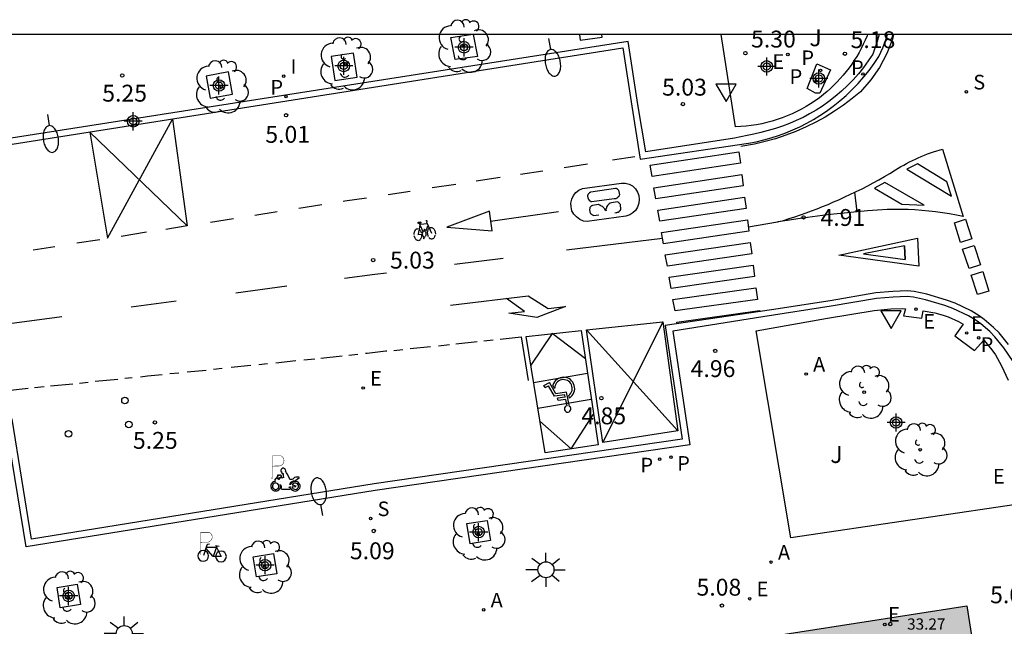
# Model space of a CAD drawing. Units: metres. Extents: x 582394 to 582751, y 4795040 to 4795291.
# Drawn here: x 582620 to 582664, y 4795264 to 4795291 of the extents above; entities that cross this region are included whole.
import ezdxf

# ---------------------------------------------------------------- set-up
doc = ezdxf.new("R2010")
doc.units = ezdxf.units.M
doc.header["$MEASUREMENT"] = 0
for name, color, linetype in [('010106', 9, 'Continuous'), ('020204', 9, 'Continuous'), ('020308', 9, 'Continuous'), ('060108', 9, 'Continuous'), ('060113', 4, 'Continuous'), ('060121', 9, 'Continuous'), ('080201', 9, 'Continuous'), ('080303', 9, 'Continuous'), ('090212', 9, 'Continuous'), ('090223', 9, 'Continuous'), ('100101', 9, 'Continuous'), ('100116', 71, 'Continuous'), ('100202', 3, 'Continuous'), ('100302', 7, 'Continuous'), ('200205', 4, 'Continuous'), ('200305', 4, 'Continuous'), ('210203', 4, 'Continuous'), ('210204', 9, 'Continuous'), ('210205', 4, 'Continuous'), ('210303', 4, 'Continuous'), ('210304', 9, 'Continuous'), ('210305', 4, 'Continuous'), ('220205', 1, 'Continuous'), ('220207', 9, 'Continuous'), ('220305', 1, 'Continuous'), ('220307', 9, 'Continuous'), ('250202', 9, 'Continuous'), ('250206', 9, 'Continuous'), ('260101', 9, 'Continuous'), ('260202', 9, 'Continuous'), ('260205', 9, 'Continuous'), ('260206', 9, 'Continuous'), ('260208', 9, 'Continuous'), ('270204', 9, 'Continuous'), ('270304', 9, 'Continuous'), ('990501', 21, 'Continuous'), ('Centroides', 1, 'Continuous')]:
    doc.layers.add(name, color=color, linetype=linetype)
doc.layers.add('080111', color=7, linetype='Continuous', lineweight=30)
doc.styles.add('ARIAL', font='arial.ttf', dxfattribs={"height": 1})
doc.styles.add('ROMANS', font='romans__.ttf', dxfattribs={"height": 1})

# ---------------------------------------------------------------- blocks, each defined once
blk = doc.blocks.new('Centroide')
for points in [[(0.402, 0), (-0.402, 0)], [(0, -0.402), (0, 0.402)]]:
    blk.add_lwpolyline(points)
for radius in [0.256, 0.159]:
    blk.add_circle((0, 0), radius)
blk = doc.blocks.new('REGELE')
blk.add_circle((0, 0), 0.055)
blk = doc.blocks.new('PLUVI2')
blk.add_circle((0, 0), 0.055)
blk = doc.blocks.new('FAREDI')
blk.add_line((0, 0), (0.5, 0))
blk.add_lwpolyline([(0.5, 0, 0.159986), (0.538, -0.117, 0.106322), (0.675, -0.238, 0.071006), (0.858, -0.309, 0.057309), (1.099, -0.337, 0.057309), (1.339, -0.309, 0.071006), (1.522, -0.238, 0.106322), (1.659, -0.117, 0.159986), (1.697, 0, 0.159986), (1.659, 0.117, 0.106322), (1.522, 0.238, 0.071006), (1.339, 0.309, 0.057309), (1.099, 0.337, 0.057309), (0.858, 0.309, 0.071006), (0.675, 0.238, 0.106322), (0.538, 0.117, 0.159986)], format="xyb", close=True)
blk = doc.blocks.new('REGALU')
blk.add_circle((0, 0), 0.055)
blk = doc.blocks.new('SANEA')
blk.add_circle((0, 0), 0.055)
blk = doc.blocks.new('SETRA')
at = {"linetype": 'Continuous'}
blk.add_lwpolyline([(0.451, 0.26), (-0.45, 0.26), (-0.001, -0.52)], close=True, dxfattribs=at)
blk = doc.blocks.new('COTAPU')
blk.add_circle((0, 0), 0.075)
blk = doc.blocks.new('ARBOL')
blk.add_circle((0, 0), 0.0587)
for centre, radius, start, end in [((-0.564, 0.381), 0.532, 92.28, 254.58), ((-0.28, 0.855), 0.3, 359.2878, 173.6078), ((0.097, 0.97), 0.21, 23.1565, 160.4665), ((0.438, 0.881), 0.24, 301.578, 139.328), ((0.656, 0.288), 0.443, 319.8556, 114.7656), ((-0.091, 0.321), 0.12, 119.14, 310.56), ((0.819, -0.249), 0.383, 235.5275, 62.0275), ((-0.556, -0.339), 0.555, 142.64, 266.54), ((-0.039, -0.384), 0.21, 189.64, 323.88), ((0.299, -0.624), 0.532, 224.67, 0.24), ((-0.301, -0.676), 0.45, 213.78, 295.32)]:
    blk.add_arc(centre, radius, start, end)
blk = doc.blocks.new('A$C8d5390f6')
at = {"layer": '260208', "const_width": 0.01}
blk.add_lwpolyline([(-0.081, 0.678), (-0.084, 0.162)], dxfattribs=at)
blk.add_lwpolyline([(-0.081, 0.678), (0.115, 0.678, -0.828096), (0.054, 0.455), (-0.079, 0.452)], format="xyb", dxfattribs=at)
at = {"layer": '260208'}
for points in [[(0.519, 0.185), (0.519, 0.191), (0.513, 0.196), (0.51, 0.196), (0.516, 0.203), (0.442, 0.203), (0.414, 0.197), (0.391, 0.173), (0.378, 0.165), (0.358, 0.156), (0.312, 0.151), (0.307, 0.176), (0.291, 0.212), (0.254, 0.277), (0.238, 0.304), (0.229, 0.317), (0.216, 0.328), (0.219, 0.339), (0.22, 0.346), (0.218, 0.361), (0.207, 0.383), (0.197, 0.395), (0.188, 0.4), (0.175, 0.405), (0.152, 0.403), (0.131, 0.39), (0.116, 0.375), (0.109, 0.36), (0.108, 0.346), (0.11, 0.339), (0.114, 0.333), (0.119, 0.331), (0.127, 0.331), (0.126, 0.325), (0.128, 0.32), (0.133, 0.311), (0.14, 0.303), (0.141, 0.303), (0.134, 0.299), (0.131, 0.295), (0.133, 0.29), (0.138, 0.285), (0.144, 0.283), (0.152, 0.285), (0.158, 0.286), (0.166, 0.29), (0.162, 0.28), (0.16, 0.267), (0.16, 0.261), (0.161, 0.25), (0.165, 0.232), (0.176, 0.2), (0.162, 0.197), (0.148, 0.194), (0.13, 0.183), (0.131, 0.189), (0.125, 0.192), (0.119, 0.197), (0.109, 0.201), (0.098, 0.204), (0.094, 0.202), (0.084, 0.179), (0.075, 0.159), (0.074, 0.156), (0.063, 0.155), (0.061, 0.158), (0.059, 0.161), (0.057, 0.163), (0.053, 0.164), (0.049, 0.164), (0.045, 0.166), (0.041, 0.17), (0.043, 0.175), (0.049, 0.182), (0.068, 0.19), (0.089, 0.201), (0.104, 0.207), (0.119, 0.212), (0.127, 0.216), (0.128, 0.223), (0.129, 0.228), (0.126, 0.233), (0.123, 0.236), (0.12, 0.239), (0.117, 0.241), (0.114, 0.243), (0.11, 0.245), (0.106, 0.246), (0.103, 0.247), (0.087, 0.248), (0.079, 0.247), (0.072, 0.244), (0.065, 0.241), (0.062, 0.239), (0.059, 0.236), (0.058, 0.235), (0.05, 0.249), (0.049, 0.256), (0.045, 0.255), (0.041, 0.25), (0.037, 0.244), (0.035, 0.239), (0.034, 0.234), (0.034, 0.225), (0.036, 0.221), (0.037, 0.22), (0.009, 0.186), (-0.001, 0.173), (-0.026, 0.142), (-0.025, 0.136), (-0.023, 0.131), (-0.014, 0.125), (-0.01, 0.124), (-0.017, 0.116), (-0.01, 0.111), (-0.021, 0.111), (-0.033, 0.109), (-0.051, 0.102), (-0.077, 0.086), (-0.101, 0.051), (-0.111, 0.028), (-0.111, -0.003), (-0.107, -0.026), (-0.1, -0.047), (-0.082, -0.067), (-0.064, -0.085), (-0.054, -0.091), (-0.036, -0.097), (-0.018, -0.1), (0.002, -0.101), (0.017, -0.1), (0.031, -0.096), (0.048, -0.088), (0.066, -0.077), (0.084, -0.056), (0.093, -0.04), (0.102, -0.012), (0.103, 0.003), (0.103, 0.02), (0.099, 0.034), (0.095, 0.043), (0.105, 0.034), (0.113, 0.023), (0.118, 0.013), (0.12, -0.006), (0.12, -0.022), (0.116, -0.041), (0.112, -0.055), (0.141, -0.059), (0.176, -0.059), (0.198, -0.06), (0.307, -0.06), (0.334, -0.041), (0.344, -0.058), (0.371, -0.084), (0.403, -0.099), (0.431, -0.105), (0.461, -0.099), (0.489, -0.086), (0.514, -0.064), (0.532, -0.036), (0.539, -0.005), (0.539, 0.019), (0.533, 0.043), (0.528, 0.051), (0.511, 0.076), (0.494, 0.093), (0.478, 0.102), (0.457, 0.109), (0.438, 0.111), (0.422, 0.111), (0.412, 0.11), (0.395, 0.105), (0.381, 0.1), (0.363, 0.09), (0.35, 0.075), (0.339, 0.061), (0.331, 0.047), (0.329, 0.043), (0.31, 0.045), (0.311, 0.053), (0.337, 0.095), (0.394, 0.123), (0.407, 0.122), (0.418, 0.124), (0.438, 0.134), (0.478, 0.166), (0.491, 0.18), (0.507, 0.18), (0.515, 0.182), (0.517, 0.183)], [(-0.019, 0.074), (-0.04, 0.07), (-0.06, 0.053), (-0.07, 0.037), (-0.077, 0.016), (-0.077, -0.003), (-0.071, -0.022), (-0.061, -0.042), (-0.047, -0.052), (-0.032, -0.062), (-0.017, -0.068), (-0.002, -0.068), (0.021, -0.064), (0.036, -0.056), (0.053, -0.04), (0.062, -0.023), (0.067, -0.005), (0.068, 0.016), (0.062, 0.036), (0.045, 0.057), (0.03, 0.068), (0.01, 0.076), (-0.008, 0.078)], [(0.364, 0.033), (0.441, 0.016), (0.433, -0.016), (0.361, -0.009), (0.363, -0.018), (0.376, -0.044), (0.391, -0.056), (0.415, -0.064), (0.442, -0.068), (0.462, -0.061), (0.482, -0.046), (0.491, -0.034), (0.501, -0.015), (0.503, 0), (0.501, 0.024), (0.494, 0.038), (0.483, 0.055), (0.463, 0.068), (0.448, 0.074), (0.43, 0.076), (0.416, 0.076), (0.404, 0.072), (0.386, 0.061), (0.378, 0.055), (0.371, 0.045), (0.369, 0.039)], [(0.303, -0.008), (0.326, -0.008), (0.328, -0.023), (0.295, -0.021), (0.299, -0.018), (0.302, -0.014), (0.303, -0.009)]]:
    blk.add_lwpolyline(points, close=True, dxfattribs=at)
blk = doc.blocks.new('PMOTOS')
at = {"layer": '260208', "xscale": 2, "yscale": 2, "zscale": 2}
blk.add_blockref('A$C8d5390f6', (0.214, -0.062), dxfattribs=at)
blk = doc.blocks.new('A$Cde1f4e34')
at = {"layer": '090223', "const_width": 0.01}
blk.add_lwpolyline([(-0.061, 0.534), (-0.064, 0.018)], dxfattribs=at)
blk.add_lwpolyline([(-0.061, 0.534), (0.136, 0.534, -0.828096), (0.074, 0.31), (-0.059, 0.308)], format="xyb", dxfattribs=at)
at = {"layer": '090223'}
for points in [[(0.14, 0.264), (0.094, 0.261), (0.081, 0.241), (0.007, 0.01)], [(0.281, 0.234), (0.357, 0.217)], [(0.311, 0.222), (0.224, -0.01), (0.06, 0.174)], [(0.067, 0.195), (0.303, 0.195)], [(0.303, 0.195), (0.402, -0.012), (0.224, -0.01)]]:
    blk.add_lwpolyline(points, dxfattribs=at)
for points in [[(0, 0.121, 1), (0, -0.121, 1)], [(0.402, 0.109, 1), (0.402, -0.134, 1)]]:
    blk.add_lwpolyline(points, format="xyb", close=True, dxfattribs=at)
blk = doc.blocks.new('PBICIS')
at = {"layer": '090223', "xscale": 1.963139950929655, "yscale": 1.963139950929655, "zscale": 1.963139950929655}
blk.add_blockref('A$Cde1f4e34', (-0.331, -0.159), dxfattribs=at)
blk = doc.blocks.new('REIND')
blk.add_circle((0, 0), 0.055)
blk = doc.blocks.new('HUEPIV')
blk.add_circle((0, 0), 0.145)
blk = doc.blocks.new('BICI')
at = {"color": 9, "linetype": 'Continuous', "flags": 128}
for points in [[(-0.25, 0.103), (-0.281, 0.109), (-0.309, 0.108), (-0.335, 0.101), (-0.367, 0.084), (-0.382, 0.072), (-0.396, 0.059), (-0.416, 0.034), (-0.427, 0.017), (-0.44, -0.009), (-0.451, -0.037), (-0.457, -0.058), (-0.462, -0.082), (-0.467, -0.121)], [(-0.165, 0.27), (-0.282, -0.123)], [(-0.113, -0.111), (-0.117, -0.082), (-0.126, -0.043), (-0.141, -0.003), (-0.153, 0.018), (-0.165, 0.038), (-0.187, 0.064), (-0.195, 0.071)], [(-0.123, 0.201), (-0.174, 0.353)], [(0.029, 0.05), (0.001, 0.05)], [(0.07, -0.04), (0.191, 0.198)], [(0.219, 0.073), (0.204, 0.059), (0.191, 0.044), (0.176, 0.022), (0.164, 0.001), (0.155, -0.022), (0.148, -0.04), (0.142, -0.062), (0.137, -0.088), (0.134, -0.107), (0.133, -0.139), (0.133, -0.164), (0.135, -0.188), (0.141, -0.22), (0.146, -0.242), (0.156, -0.269)], [(0.255, 0.097), (0.276, 0.105), (0.302, 0.109), (0.329, 0.108), (0.361, 0.099), (0.384, 0.087), (0.405, 0.071), (0.424, 0.052), (0.439, 0.032), (0.455, 0.004), (0.467, -0.022), (0.478, -0.057), (0.484, -0.088), (0.488, -0.128), (0.488, -0.165), (0.485, -0.193), (0.483, -0.21)], [(-0.467, -0.164), (-0.462, -0.205), (-0.457, -0.229), (-0.446, -0.264), (-0.433, -0.294), (-0.416, -0.322), (-0.401, -0.343), (-0.381, -0.362), (-0.368, -0.372), (-0.343, -0.386), (-0.309, -0.396)], [(-0.289, -0.144), (-0.066, -0.144)], [(-0.274, -0.397), (-0.244, -0.39), (-0.218, -0.377), (-0.197, -0.361), (-0.177, -0.341), (-0.161, -0.32), (-0.146, -0.294), (-0.134, -0.269), (-0.124, -0.24), (-0.118, -0.212), (-0.113, -0.184), (-0.112, -0.171)], [(-0.091, -0.171), (-0.088, -0.187), (-0.085, -0.2), (-0.08, -0.214), (-0.075, -0.226), (-0.068, -0.238), (-0.059, -0.25), (-0.049, -0.26), (-0.033, -0.271), (-0.017, -0.276), (-0.004, -0.277), (0.008, -0.275), (0.018, -0.271)], [(0.047, -0.04), (0.033, -0.026), (0.021, -0.018), (0.007, -0.013), (-0.012, -0.012), (-0.035, -0.02), (-0.05, -0.031), (-0.06, -0.042), (-0.073, -0.061), (-0.081, -0.081), (-0.086, -0.097), (-0.09, -0.114)], [(-0.051, -0.344), (-0.025, -0.344)], [(0.044, -0.251), (0.055, -0.236), (0.064, -0.218), (0.071, -0.202), (0.076, -0.181), (0.079, -0.161), (0.08, -0.138), (0.079, -0.12), (0.075, -0.097), (0.07, -0.081), (0.063, -0.065)], [(0.175, -0.309), (0.192, -0.334), (0.206, -0.35), (0.226, -0.368), (0.248, -0.382), (0.276, -0.393), (0.297, -0.397), (0.32, -0.398), (0.348, -0.392), (0.369, -0.384), (0.392, -0.37), (0.416, -0.349), (0.43, -0.332), (0.444, -0.313), (0.454, -0.295), (0.465, -0.27), (0.472, -0.252)]]:
    blk.add_lwpolyline(points, dxfattribs=at)
at = {"color": 9, "linetype": 'Continuous'}
for points in [[(-0.236, 0.385), (-0.243, 0.371), (-0.224, 0.366)], [(-0.22, 0.365), (-0.087, 0.365), (-0.091, 0.384), (-0.104, 0.391), (-0.226, 0.391), (-0.236, 0.385)], [(-0.128, 0.302), (0.171, 0.302)], [(-0.049, -0.018), (-0.123, 0.201)], [(0.015, -0.014), (0.029, 0.05)], [(0.029, 0.05), (0.063, 0.051)], [(0.171, 0.302), (0.165, 0.361), (0.177, 0.381), (0.182, 0.407), (0.167, 0.423), (0.149, 0.428), (0.122, 0.428)], [(0.171, 0.302), (0.311, -0.144)], [(-0.051, -0.344), (-0.076, -0.344)], [(-0.033, -0.274), (-0.051, -0.344)]]:
    blk.add_lwpolyline(points, dxfattribs=at)
blk = doc.blocks.new('PLUVI3')
blk.add_circle((0, 0), 0.055)
blk = doc.blocks.new('MINUS')
at = {"color": 0}
for points in [[(-0.047, 0.641, 0), (0, 0, 0)], [(0.063, 0.6, 0), (0.084, 0.317, 0)], [(-0.087, 0.273, 0), (-0.078, 0.158, 0)], [(0, 0, 0), (0.483, 0, 0)], [(0.084, 0.317, 0), (0.428, 0.317, 0)], [(0.092, 0.21, 0), (0.099, 0.107, 0)], [(0.092, 0.21, 0), (0.436, 0.21, 0)], [(0.099, 0.107, 0), (0.556, 0.107, 0)], [(0.428, 0.317, 0), (0.436, 0.21, 0)], [(0.483, 0, 0), (0.694, -0.534, 0)], [(0.556, 0.107, 0), (0.754, -0.396, 0)], [(0.506, -0.239, 0), (0.569, -0.397, 0)], [(0.958, -0.43, 0), (0.694, -0.534, 0)], [(0.919, -0.331, 0), (0.754, -0.396, 0)], [(0.919, -0.331, 0), (0.958, -0.43, 0)]]:
    blk.add_polyline3d(points, dxfattribs=at)
for centre, radius, start, end in [((0.053, 0.742), 0.142, 274.1625, 225.3181), ((0.117, -0.183), 0.5, 114.0034, 334.6848), ((0.117, -0.183), 0.393, 119.7232, 351.8893)]:
    blk.add_arc(centre, radius, start, end, dxfattribs=at)
blk = doc.blocks.new('ABAS')
blk.add_circle((0, 0), 0.055)
blk = doc.blocks.new('FAROLA')
for p, q in [((-0.63, 0.51), (-0.255, 0.245)), ((0, 0.355), (0, 0.755)), ((0.605, 0.49), (0.276, 0.223)), ((-0.355, 0), (-0.895, 0)), ((0.355, 0), (0.855, 0)), ((-0.65, -0.52), (-0.255, -0.24)), ((0, -0.355), (0, -0.755)), ((0.585, -0.52), (0.256, -0.246))]:
    blk.add_line(p, q)
blk.add_circle((0, 0), 0.355)
blk = doc.blocks.new('PUNTO')
blk.add_circle((0, 0), 0.075)

msp = doc.modelspace()

# ---------------------------------------------------------------- hatches: boundary and pattern name
at = {"layer": '990501'}
h = msp.add_hatch(color=256, dxfattribs=at)
h.paths.add_polyline_path([(582662.206, 4795264.797), (582617.793, 4795257.885), (582618.513, 4795253.23), (582613.778, 4795252.494), (582612.928, 4795257.671), (582617.704, 4795258.443), (582616.056, 4795268.835), (582612.196, 4795268.239), (582571.556, 4795261.89), (582573.199, 4795251.263), (582577.993, 4795252.036), (582578.81, 4795247.059), (582574.028, 4795246.316), (582573.239, 4795251.007), (582528.765, 4795244.172), (582532.767, 4795218.412), (582555.059, 4795221.836), (582577.349, 4795225.26), (582575.734, 4795236.169), (582616.267, 4795242.457), (582618.956, 4795242.913), (582619.519, 4795243), (582620.083, 4795243.087), (582621.776, 4795232.152), (582666.239, 4795239.124)], flags=0)
h.paths.add_polyline_path([(582649.245, 4795252.135), (582654.112, 4795252.893), (582654.931, 4795247.929), (582650.018, 4795247.164)], flags=0)
h.paths.add_polyline_path([(582632.45, 4795249.521), (582637.582, 4795250.32), (582638.356, 4795245.349), (582633.224, 4795244.55)], flags=0)
h.paths.add_polyline_path([(582607.702, 4795251.55), (582601.973, 4795250.659), (582601.094, 4795255.764), (582606.857, 4795256.694)], flags=0)
h.paths.add_polyline_path([(582591.821, 4795249.081), (582584.696, 4795247.973), (582583.872, 4795252.984), (582590.947, 4795254.126)], flags=0)

# ---------------------------------------------------------------- linework, layer by layer
at = {"layer": '010106', "flags": 128}
msp.add_lwpolyline([(582394.171, 4795040.2), (582744.161, 4795040.193), (582744.167, 4795290.186), (582394.177, 4795290.193)], close=True, dxfattribs=at)
at = {"layer": '060108', "flags": 128}
for points in [[(582658.308, 4795290.188), (582658.211, 4795289.838), (582658.026, 4795289.317), (582657.826, 4795289.018), (582657.613, 4795288.728), (582657.387, 4795288.448), (582657.149, 4795288.179), (582656.898, 4795287.921), (582656.636, 4795287.675), (582656.363, 4795287.441), (582656.079, 4795287.22), (582655.786, 4795287.012), (582655.508, 4795286.832), (582655.222, 4795286.664), (582654.929, 4795286.508), (582654.63, 4795286.365), (582654.326, 4795286.234), (582654.016, 4795286.116), (582653.701, 4795286.012), (582653.382, 4795285.92), (582653.06, 4795285.842), (582652.743, 4795285.755), (582652.445, 4795285.697), (582651.883, 4795285.579), (582647.939, 4795284.974), (582647.591, 4795287.077), (582647.156, 4795289.877), (582615.573, 4795284.933)], [(582664.266, 4795275.657), (582663.855, 4795276.27), (582663.451, 4795276.759), (582663.225, 4795276.986), (582662.825, 4795277.325), (582662.613, 4795277.477), (582662.277, 4795277.682), (582661.587, 4795278.016), (582661.229, 4795278.152), (582660.363, 4795278.406), (582659.829, 4795278.516), (582659.559, 4795278.542), (582658.931, 4795278.524), (582658.193, 4795278.454), (582656.175, 4795278.112), (582653.139, 4795277.64), (582649.137, 4795277.004), (582649.896, 4795271.96), (582635.921, 4795269.927), (582620.409, 4795267.421), (582619.545, 4795272.768), (582617.55, 4795272.43), (582617.511, 4795272.723)]]:
    msp.add_lwpolyline(points, dxfattribs=at)
at = {"layer": '060113', "flags": 128}
for points in [[(582615.925, 4795284.704), (582646.922, 4795289.597), (582647.326, 4795287.003), (582647.695, 4795284.653), (582652.511, 4795285.364), (582652.847, 4795285.428), (582653.18, 4795285.505), (582653.51, 4795285.596), (582653.836, 4795285.7), (582654.158, 4795285.817), (582654.474, 4795285.947), (582654.785, 4795286.089), (582655.09, 4795286.244), (582655.389, 4795286.411), (582655.681, 4795286.589), (582655.965, 4795286.78), (582656.269, 4795287.002), (582656.562, 4795287.238), (582656.845, 4795287.486), (582657.117, 4795287.747), (582657.377, 4795288.019), (582657.625, 4795288.302), (582657.859, 4795288.597), (582658.081, 4795288.901), (582658.289, 4795289.215), (582658.472, 4795289.603), (582658.623, 4795290.004), (582658.676, 4795290.188)], [(582664.057, 4795276.42), (582663.637, 4795276.928), (582663.395, 4795277.171), (582662.98, 4795277.523), (582662.752, 4795277.686), (582662.397, 4795277.903), (582661.686, 4795278.247), (582661.309, 4795278.39), (582660.424, 4795278.65), (582659.866, 4795278.765), (582659.567, 4795278.793), (582658.916, 4795278.775), (582658.16, 4795278.703), (582656.135, 4795278.36), (582653.524, 4795277.954), (582648.796, 4795277.254), (582649.554, 4795272.213), (582635.873, 4795270.223), (582620.657, 4795267.765), (582619.796, 4795273.097), (582617.511, 4795272.723)]]:
    msp.add_lwpolyline(points, dxfattribs=at)
at = {"layer": '060121', "flags": 128}
msp.add_lwpolyline([(582655.538, 4795288.88), (582656.147, 4795288.617), (582655.675, 4795287.584), (582655.476, 4795287.584), (582655.109, 4795287.787), (582655.538, 4795288.88)], dxfattribs=at)
at = {"layer": '080111', "flags": 128}
msp.add_lwpolyline([(582649.846, 4795262.874), (582662.206, 4795264.797), (582666.239, 4795239.124), (582653.886, 4795237.187)], dxfattribs=at)
at = {"layer": '100101', "flags": 128}
for points in [[(582640.276, 4795290.188), (582640.462, 4795289.215), (582639.468, 4795289.073), (582639.279, 4795290.06), (582640.175, 4795290.188)], [(582644.992, 4795290.188), (582645.033, 4795289.932), (582646.008, 4795290.078), (582645.991, 4795290.188)], [(582634.956, 4795289.367), (582633.963, 4795289.211), (582634.13, 4795288.144), (582635.123, 4795288.3), (582634.956, 4795289.367)], [(582629.396, 4795288.528), (582628.411, 4795288.342), (582628.596, 4795287.359), (582629.581, 4795287.545), (582629.396, 4795288.528)], [(582639.998, 4795268.453), (582640.896, 4795268.596), (582641.039, 4795267.698), (582640.141, 4795267.555), (582639.998, 4795268.453)], [(582630.503, 4795266.979), (582631.401, 4795267.122), (582631.544, 4795266.224), (582630.646, 4795266.081), (582630.503, 4795266.979)], [(582621.786, 4795265.615), (582622.684, 4795265.758), (582622.827, 4795264.86), (582621.929, 4795264.717), (582621.786, 4795265.615)]]:
    msp.add_lwpolyline(points, dxfattribs=at)
at = {"layer": '100116', "flags": 128}
for points in [[(582657.793, 4795290.188), (582657.772, 4795290.133), (582657.692, 4795289.944), (582657.606, 4795289.758), (582657.514, 4795289.575), (582657.417, 4795289.395), (582657.314, 4795289.217), (582657.205, 4795289.044), (582657.091, 4795288.873), (582656.972, 4795288.707), (582656.847, 4795288.544), (582656.717, 4795288.386), (582656.583, 4795288.231), (582656.443, 4795288.081), (582656.299, 4795287.935), (582656.15, 4795287.794), (582655.997, 4795287.658), (582655.84, 4795287.527), (582655.654, 4795287.382), (582655.463, 4795287.244), (582655.266, 4795287.112), (582655.066, 4795286.989), (582654.86, 4795286.872), (582654.651, 4795286.763), (582654.438, 4795286.662), (582654.221, 4795286.569), (582654.001, 4795286.483), (582653.778, 4795286.406), (582653.553, 4795286.336), (582653.325, 4795286.276), (582653.095, 4795286.223), (582652.863, 4795286.179), (582652.63, 4795286.143), (582652.395, 4795286.116), (582652.16, 4795286.097), (582651.924, 4795286.087), (582651.284, 4795290.188)], [(582665.193, 4795269.421), (582654.39, 4795267.816), (582652.848, 4795277.022), (582656.008, 4795277.578), (582658.09, 4795277.92), (582658.83, 4795278.004), (582659.342, 4795278.01), (582659.473, 4795278)], [(582659.473, 4795278), (582659.39, 4795277.694), (582660.2, 4795277.58), (582660.269, 4795277.91), (582660.786, 4795277.816), (582661.148, 4795277.721), (582661.383, 4795277.638), (582661.842, 4795277.43), (582662.046, 4795277.312), (582661.666, 4795276.8), (582662.542, 4795276.142), (582662.955, 4795276.602), (582663.054, 4795276.504), (582663.318, 4795276.176), (582663.473, 4795275.949), (582663.744, 4795275.468), (582664.048, 4795274.835)]]:
    msp.add_lwpolyline(points, dxfattribs=at)
at = {"layer": '260101', "flags": 128}
for points in [[(582658.947, 4795290.188), (582658.9, 4795289.99), (582658.65, 4795289.34), (582658.33, 4795288.73), (582657.94, 4795288.17), (582657.48, 4795287.65), (582657.11, 4795287.34), (582656.72, 4795287.05), (582656.32, 4795286.78), (582655.91, 4795286.52), (582655.49, 4795286.29), (582655.06, 4795286.08), (582654.61, 4795285.88), (582654.16, 4795285.71), (582653.7, 4795285.56), (582653.24, 4795285.43), (582652.77, 4795285.32), (582652.16, 4795285.21)], [(582626.91, 4795286.43), (582627.57, 4795281.68), (582623.25, 4795285.85), (582624.03, 4795281.14), (582626.91, 4795286.43)], [(582648.22, 4795283.88), (582648.13, 4795284.38), (582652.08, 4795284.98), (582652.15, 4795284.47), (582648.22, 4795283.88)], [(582657.23, 4795283.18), (582657.29, 4795283.21), (582657.55, 4795283.33), (582657.8, 4795283.46), (582658.05, 4795283.6), (582658.3, 4795283.73), (582658.55, 4795283.88), (582658.79, 4795284.02), (582659.03, 4795284.17), (582659.27, 4795284.32), (582659.4, 4795284.39), (582659.53, 4795284.46), (582659.66, 4795284.53), (582659.79, 4795284.59), (582659.92, 4795284.65), (582660.05, 4795284.71), (582660.18, 4795284.77), (582660.32, 4795284.83), (582660.46, 4795284.88), (582660.59, 4795284.93), (582660.73, 4795284.97), (582661.12, 4795285.09), (582662.04, 4795282.1), (582661.74, 4795282.16), (582661.43, 4795282.22), (582661.13, 4795282.27), (582660.82, 4795282.31), (582660.52, 4795282.34), (582660.21, 4795282.37), (582659.9, 4795282.4), (582659.6, 4795282.41), (582659.29, 4795282.42), (582658.98, 4795282.42), (582658.67, 4795282.42), (582658.23, 4795282.39), (582657.79, 4795282.35), (582657.34, 4795282.31)], [(582647.46, 4795284.75), (582646.47, 4795284.6)], [(582643.37, 4795284.12), (582642.37, 4795283.97)], [(582645.36, 4795284.43), (582644.32, 4795284.27)], [(582661.32, 4795283.65), (582660.02, 4795284.44), (582659.54, 4795284.2), (582661.52, 4795283), (582661.32, 4795283.65)], [(582641.47, 4795283.83), (582640.4, 4795283.67)], [(582648.39, 4795282.89), (582648.3, 4795283.38), (582652.21, 4795283.97), (582652.27, 4795283.47), (582648.39, 4795282.89)], [(582660.31, 4795282.6), (582658.56, 4795283.61), (582658.1, 4795283.36), (582659.32, 4795282.65), (582660.31, 4795282.6)], [(582637.48, 4795283.22), (582636.5, 4795283.07)], [(582639.5, 4795283.53), (582638.45, 4795283.37)], [(582647.06, 4795282.12), (582645.34, 4795281.88), (582645.17, 4795281.9), (582645.01, 4795281.97), (582644.86, 4795282.08), (582644.75, 4795282.21), (582644.66, 4795282.36), (582644.62, 4795282.53), (582644.61, 4795282.7), (582644.65, 4795282.87), (582644.73, 4795283.03), (582644.84, 4795283.17), (582644.97, 4795283.27), (582645.13, 4795283.35), (582646.86, 4795283.59), (582647.03, 4795283.59), (582647.2, 4795283.54), (582647.35, 4795283.46), (582647.48, 4795283.33), (582647.57, 4795283.19), (582647.64, 4795283.03), (582647.65, 4795282.86), (582647.64, 4795282.69), (582647.58, 4795282.52), (582647.49, 4795282.37), (582647.37, 4795282.26), (582647.23, 4795282.18), (582647.06, 4795282.12)], [(582646.6, 4795283.36), (582646.62, 4795283.36), (582646.64, 4795283.35), (582646.66, 4795283.34), (582646.67, 4795283.33), (582646.69, 4795283.32), (582646.7, 4795283.31), (582646.71, 4795283.29), (582646.72, 4795283.28), (582646.73, 4795283.26), (582646.74, 4795283.24), (582646.75, 4795283.22), (582646.77, 4795283.06), (582646.76, 4795283.04), (582646.75, 4795283.01), (582646.74, 4795282.99), (582646.71, 4795282.97), (582646.69, 4795282.94), (582646.68, 4795282.93), (582646.65, 4795282.91), (582646.63, 4795282.9), (582646.61, 4795282.89), (582646.57, 4795282.88), (582646.54, 4795282.88), (582645.54, 4795282.75), (582645.52, 4795282.76), (582645.5, 4795282.77), (582645.48, 4795282.78), (582645.46, 4795282.79), (582645.45, 4795282.81), (582645.43, 4795282.82), (582645.42, 4795282.84), (582645.41, 4795282.86), (582645.39, 4795282.87), (582645.39, 4795282.9), (582645.38, 4795282.92), (582645.37, 4795283.02), (582645.37, 4795283.05), (582645.38, 4795283.07), (582645.38, 4795283.09), (582645.39, 4795283.11), (582645.41, 4795283.12), (582645.42, 4795283.15), (582645.44, 4795283.16), (582645.46, 4795283.17), (582645.46, 4795283.18), (582645.48, 4795283.19), (582645.5, 4795283.2), (582646.6, 4795283.36)], [(582653.8, 4795281.86), (582654.06, 4795281.93), (582654.31, 4795282.01), (582654.56, 4795282.09), (582654.81, 4795282.18), (582655.06, 4795282.26), (582655.3, 4795282.35), (582655.55, 4795282.45), (582655.79, 4795282.54), (582656.04, 4795282.64), (582656.28, 4795282.75), (582656.52, 4795282.85), (582656.78, 4795282.97), (582657.04, 4795283.09), (582657.23, 4795283.18)], [(582657.34, 4795282.31), (582657.23, 4795283.18)], [(582635.54, 4795282.92), (582634.57, 4795282.78), (582634.5, 4795282.77)], [(582646.56, 4795282.26), (582646.63, 4795282.28), (582646.65, 4795282.28), (582646.68, 4795282.29), (582646.7, 4795282.29), (582646.73, 4795282.3), (582646.75, 4795282.32), (582646.77, 4795282.33), (582646.78, 4795282.36), (582646.81, 4795282.37), (582646.82, 4795282.39), (582646.83, 4795282.43), (582646.84, 4795282.45), (582646.82, 4795282.61), (582646.82, 4795282.63), (582646.8, 4795282.65), (582646.79, 4795282.66), (582646.78, 4795282.68), (582646.77, 4795282.69), (582646.76, 4795282.7), (582646.74, 4795282.71), (582646.73, 4795282.73), (582646.71, 4795282.74), (582646.69, 4795282.75), (582646.68, 4795282.75), (582646.42, 4795282.71), (582646.36, 4795282.69), (582646.32, 4795282.67), (582646.28, 4795282.64), (582646.26, 4795282.61), (582646.24, 4795282.59), (582646.21, 4795282.55), (582646.19, 4795282.51), (582646.19, 4795282.47), (582646.17, 4795282.44), (582646.17, 4795282.4), (582646.18, 4795282.35), (582646.15, 4795282.38), (582646.13, 4795282.43), (582646.1, 4795282.46), (582646.08, 4795282.49), (582646.05, 4795282.52), (582646.02, 4795282.54), (582645.98, 4795282.56), (582645.95, 4795282.58), (582645.91, 4795282.6), (582645.88, 4795282.61), (582645.84, 4795282.63), (582645.57, 4795282.59), (582645.55, 4795282.58), (582645.53, 4795282.57), (582645.52, 4795282.56), (582645.5, 4795282.55), (582645.49, 4795282.53), (582645.47, 4795282.51), (582645.45, 4795282.5), (582645.45, 4795282.48), (582645.45, 4795282.46), (582645.45, 4795282.44), (582645.44, 4795282.41), (582645.45, 4795282.31), (582645.45, 4795282.29), (582645.47, 4795282.27), (582645.48, 4795282.25), (582645.49, 4795282.24), (582645.5, 4795282.22), (582645.53, 4795282.2), (582645.54, 4795282.19), (582645.56, 4795282.18), (582645.58, 4795282.17), (582645.6, 4795282.16), (582645.62, 4795282.15), (582645.85, 4795282.18)], [(582648.56, 4795281.89), (582648.47, 4795282.39), (582652.33, 4795282.96), (582652.4, 4795282.46), (582648.56, 4795281.89)], [(582631.56, 4795282.31), (582630.57, 4795282.15)], [(582633.55, 4795282.62), (582632.53, 4795282.46)], [(582641.05, 4795281.9), (582644.06, 4795282.33)], [(582657.34, 4795282.31), (582656.9, 4795282.27), (582656.45, 4795282.22), (582656.01, 4795282.17), (582655.57, 4795282.12), (582655.13, 4795282.06), (582654.69, 4795282), (582654.24, 4795281.93), (582653.8, 4795281.86)], [(582629.62, 4795282), (582628.61, 4795281.84)], [(582648.73, 4795280.89), (582648.64, 4795281.39), (582652.46, 4795281.95), (582652.52, 4795281.45), (582648.73, 4795280.89)], [(582652.5, 4795281.65), (582653.8, 4795281.86)], [(582662.15, 4795281.98), (582662.43, 4795281.11), (582661.93, 4795280.95), (582661.65, 4795281.82), (582662.15, 4795281.98)], [(582627.57, 4795281.68), (582626.62, 4795281.53)], [(582623.69, 4795281.07), (582622.66, 4795280.91)], [(582625.76, 4795281.4), (582624.63, 4795281.22)], [(582648.69, 4795281.13), (582644.42, 4795280.6)], [(582621.69, 4795280.76), (582620.72, 4795280.61)], [(582648.9, 4795279.9), (582648.81, 4795280.4), (582652.58, 4795280.94), (582652.65, 4795280.44), (582648.9, 4795279.9)], [(582659.43, 4795280.8), (582659.47, 4795280.19), (582659.43, 4795280.8), (582657.61, 4795280.44), (582659.47, 4795280.19)], [(582662.53, 4795280.82), (582662.81, 4795279.95), (582662.31, 4795279.79), (582662.02, 4795280.65), (582662.53, 4795280.82)], [(582641.61, 4795280.24), (582639.44, 4795279.97)], [(582649.07, 4795278.9), (582648.98, 4795279.4), (582652.71, 4795279.94), (582652.77, 4795279.43), (582649.07, 4795278.9)], [(582636.42, 4795279.59), (582635.91, 4795279.52), (582634.56, 4795279.34)], [(582662.91, 4795279.66), (582663.19, 4795278.79), (582662.68, 4795278.63), (582662.4, 4795279.49), (582662.91, 4795279.66)], [(582632, 4795279), (582629.73, 4795278.69)], [(582649.24, 4795277.91), (582649.15, 4795278.41), (582652.83, 4795278.93), (582652.9, 4795278.42), (582649.24, 4795277.91)], [(582639.27, 4795278.16), (582642.72, 4795278.58), (582643.61, 4795278.01), (582644.37, 4795278.1), (582643.1, 4795277.61), (582641.86, 4795277.8), (582642.56, 4795277.88), (582641.76, 4795278.46)], [(582627.08, 4795278.34), (582625.08, 4795278.07)], [(582649.34, 4795277.33), (582649.32, 4795277.41), (582653, 4795277.93), (582653.01, 4795277.87)], [(582622, 4795277.65), (582616.89, 4795276.96)], [(582645.31, 4795277.06), (582648.7, 4795277.42)], [(582646.04, 4795272.06), (582645.31, 4795277.06)], [(582649.37, 4795272.58), (582645.31, 4795277.06)], [(582648.7, 4795277.42), (582646.04, 4795272.06)], [(582648.7, 4795277.42), (582649.37, 4795272.58), (582646.04, 4795272.06)], [(582640.75, 4795276.57), (582641.16, 4795276.62)], [(582641.48, 4795276.65), (582642.41, 4795276.75), (582642.72, 4795274.82)], [(582645.26, 4795275.78), (582643.79, 4795276.9), (582642.84, 4795275.49)], [(582636.75, 4795276.15), (582637.15, 4795276.19)], [(582637.48, 4795276.23), (582638.38, 4795276.32)], [(582638.74, 4795276.36), (582639.22, 4795276.41)], [(582639.5, 4795276.44), (582640.45, 4795276.54)], [(582632.75, 4795275.73), (582633.24, 4795275.78)], [(582633.51, 4795275.81), (582634.46, 4795275.91)], [(582634.75, 4795275.94), (582635.15, 4795275.98)], [(582636.44, 4795276.12), (582636.4, 4795276.11), (582635.56, 4795276.02), (582635.49, 4795276.02)], [(582628.73, 4795275.32), (582629.12, 4795275.36)], [(582629.52, 4795275.4), (582630.39, 4795275.49)], [(582630.75, 4795275.53), (582631.14, 4795275.57)], [(582631.5, 4795275.6), (582632.4, 4795275.7)], [(582623.48, 4795274.78), (582624.49, 4795274.88)], [(582624.8, 4795274.91), (582625.12, 4795274.94)], [(582625.5, 4795274.98), (582625.81, 4795275.02), (582626.46, 4795275.08)], [(582626.79, 4795275.12), (582627.2, 4795275.16)], [(582627.56, 4795275.2), (582628.41, 4795275.28)], [(582645.35, 4795275.12), (582642.96, 4795274.71)], [(582619.58, 4795274.37), (582620.5, 4795274.47)], [(582620.78, 4795274.5), (582621.21, 4795274.54)], [(582621.5, 4795274.57), (582622.49, 4795274.67)], [(582622.79, 4795274.7), (582623.17, 4795274.74)], [(582643.15, 4795273.59), (582645.52, 4795273.99)], [(582643.24, 4795273.01), (582644.63, 4795271.78), (582645.62, 4795273.32)]]:
    msp.add_lwpolyline(points, dxfattribs=at)
for points in [[(582641, 4795282.34), (582639.11, 4795281.63), (582641.12, 4795281.46)], [(582660.02, 4795281.14), (582660.08, 4795279.9), (582656.52, 4795280.39)], [(582645.07, 4795277.03), (582645.82, 4795271.95), (582643.47, 4795271.6), (582642.63, 4795276.77)]]:
    msp.add_lwpolyline(points, close=True, dxfattribs=at)

# ---------------------------------------------------------------- block references
at = {"layer": '020204', "rotation": 359.9987685839998}
for p in [(582652.369, 4795289.362, 5.298), (582656.791, 4795289.336, 5.183), (582624.685, 4795288.368, 5.249), (582649.591, 4795287.096, 5.03), (582631.964, 4795286.6, 5.007), (582654.954, 4795282.059, 4.912), (582635.831, 4795280.163, 5.026), (582651.029, 4795276.128, 4.957), (582645.973, 4795274.029, 4.85), (582626.134, 4795272.953, 5.25), (582635.857, 4795268.125, 5.094), (582651.323, 4795264.811, 5.083)]:
    msp.add_blockref('COTAPU', p, dxfattribs=at)
at = {"layer": '080201', "rotation": 359.9987685839998}
msp.add_blockref('PUNTO', (582658.802, 4795263.991, 33.265), dxfattribs=at)
at = {"layer": '090212', "rotation": 6.25}
msp.add_blockref('BICI', (582638.09, 4795281.47), dxfattribs=at)
at = {"layer": '090223'}
msp.add_blockref('PBICIS', (582628.612, 4795267.177), dxfattribs=at)
at = {"layer": '100202'}
for p in [(582639.853, 4795289.667), (582634.615, 4795288.889), (582629.09, 4795287.866)]:
    msp.add_blockref('ARBOL', p, dxfattribs=at)
at = {"layer": '100202', "rotation": 359.9987685839998}
for p in [(582657.647, 4795274.299), (582660.131, 4795271.737), (582640.494, 4795267.993), (582630.999, 4795266.519), (582622.282, 4795265.155)]:
    msp.add_blockref('ARBOL', p, dxfattribs=at)
at = {"layer": '200205', "rotation": 359.9987685839998}
for p in [(582655.069, 4795275.099, 5.368), (582653.507, 4795266.742, 5.065), (582640.743, 4795264.62, 5.171)]:
    msp.add_blockref('ABAS', p, dxfattribs=at)
at = {"layer": '210203', "rotation": 359.9987685839998}
for p in [(582655.71, 4795288.594, 5.224), (582655.509, 4795288.129, 5.219), (582662.732, 4795276.709, 5.069), (582648.557, 4795271.316, 4.985), (582649.061, 4795271.407, 4.977)]:
    msp.add_blockref('PLUVI2', p, dxfattribs=at)
at = {"layer": '210204', "rotation": 359.9987685839998}
for p in [(582662.186, 4795287.643, 5.077), (582635.719, 4795268.679, 5.094)]:
    msp.add_blockref('SANEA', p, dxfattribs=at)
at = {"layer": '210205', "rotation": 359.9987685839998}
for p in [(582657.587, 4795288.439, 4.981), (582631.961, 4795287.432, 4.94)]:
    msp.add_blockref('PLUVI3', p, dxfattribs=at)
at = {"layer": '220205', "rotation": 359.9987685839998}
for p in [(582659.951, 4795277.983, 5.07), (582662.201, 4795276.928, 5.075), (582635.388, 4795274.48, 5.087), (582652.558, 4795265.113, 5.083)]:
    msp.add_blockref('REGELE', p, dxfattribs=at)
at = {"layer": '220207', "rotation": 359.9987685839998}
msp.add_blockref('REGALU', (582654.255, 4795289.301, 5.34), dxfattribs=at)
at = {"layer": '220207'}
msp.add_blockref('REGALU', (582658.56, 4795263.971, 5.439), dxfattribs=at)
at = {"layer": '250202'}
for p, rotation in [((582643.613, 4795290.01), 280.5224685671537), ((582621.368, 4795286.635), 277.5511685713523), ((582633.589, 4795268.809), 99.30526863562285)]:
    msp.add_blockref('FAREDI', p, dxfattribs=dict(at, rotation=rotation))
at = {"layer": '250206', "rotation": 359.9987685839998}
for p in [(582643.508, 4795266.402), (582624.773, 4795263.568)]:
    msp.add_blockref('FAROLA', p, dxfattribs=at)
at = {"layer": '260202', "rotation": 359.9987685839998}
for p in [(582624.804, 4795273.928), (582624.978, 4795272.859), (582622.294, 4795272.447)]:
    msp.add_blockref('HUEPIV', p, dxfattribs=at)
at = {"layer": '260205'}
msp.add_blockref('SETRA', (582651.507, 4795287.729), dxfattribs=at)
at = {"layer": '260205', "rotation": 359.9987685839998}
msp.add_blockref('SETRA', (582658.84, 4795277.644), dxfattribs=at)
at = {"layer": '260206', "rotation": 187.7357891207486}
msp.add_blockref('MINUS', (582644.424, 4795274.293), dxfattribs=at)
at = {"layer": '260208'}
msp.add_blockref('PMOTOS', (582631.292, 4795270.167), dxfattribs=at)
at = {"layer": '270204'}
msp.add_blockref('REIND', (582631.858, 4795288.338, 5.179), dxfattribs=at)
at = {"layer": 'Centroides', "rotation": 359.9987685839998}
for p in [(582639.866, 4795289.622), (582634.523, 4795288.793), (582653.315, 4795288.772), (582655.629, 4795288.236), (582628.981, 4795287.923), (582625.172, 4795286.333), (582659.062, 4795272.945), (582640.517, 4795268.077), (582631.026, 4795266.607), (582622.302, 4795265.238)]:
    msp.add_blockref('Centroide', p, dxfattribs=at)

# ---------------------------------------------------------------- texts
at = {"layer": '020308', "style": 'ARIAL'}
for s, p in [('5.30', (582652.619, 4795289.612)), ('5.18', (582657.041, 4795289.586)), ('5.03', (582648.667, 4795287.475)), ('5.25', (582623.794, 4795287.208)), ('5.01', (582631.039, 4795285.377)), ('4.91', (582655.704, 4795281.684)), ('5.03', (582636.58, 4795279.788)), ('4.96', (582649.936, 4795274.967)), ('4.85', (582645.081, 4795272.868)), ('5.25', (582625.158, 4795271.777)), ('5.09', (582634.798, 4795266.87)), ('5.08', (582650.196, 4795265.252)), ('5.06', (582663.24, 4795264.914))]:
    msp.add_text(s, height=0.75, rotation=359.9988, dxfattribs=at).set_placement(p)
at = {"layer": '080303', "style": 'ARIAL'}
msp.add_text('33.27', height=0.5, rotation=359.9988, dxfattribs=at).set_placement((582659.551, 4795263.741))
at = {"layer": '100302', "style": 'ARIAL'}
for p in [(582655.211, 4795289.669), (582656.139, 4795271.148)]:
    msp.add_text('J', height=0.75, rotation=359.9988, dxfattribs=at).set_placement(p)
at = {"layer": '200305', "style": 'ROMANS'}
for p in [(582655.375, 4795275.205), (582653.813, 4795266.848), (582641.049, 4795264.726)]:
    msp.add_text('A', height=0.65, rotation=359.9988, dxfattribs=at).set_placement(p)
at = {"layer": '210303', "style": 'ROMANS'}
for p in [(582654.855, 4795288.83), (582654.333, 4795287.997), (582662.822, 4795276.086), (582647.706, 4795270.728), (582649.338, 4795270.804)]:
    msp.add_text('P', height=0.65, rotation=359.9988, dxfattribs=at).set_placement(p)
at = {"layer": '210304', "style": 'ROMANS'}
for p in [(582662.492, 4795287.749), (582636.025, 4795268.785)]:
    msp.add_text('S', height=0.65, rotation=359.9988, dxfattribs=at).set_placement(p)
at = {"layer": '210305', "style": 'ROMANS'}
for p in [(582657.062, 4795288.392), (582631.266, 4795287.521)]:
    msp.add_text('P', height=0.65, rotation=359.9988, dxfattribs=at).set_placement(p)
at = {"layer": '220305', "style": 'ROMANS'}
for p in [(582660.271, 4795277.119), (582662.391, 4795277.02), (582635.694, 4795274.586), (582663.365, 4795270.235), (582652.864, 4795265.219)]:
    msp.add_text('E', height=0.65, rotation=359.9988, dxfattribs=at).set_placement(p)
at = {"layer": '220307', "style": 'ROMANS'}
msp.add_text('E', height=0.65, rotation=359.9988, dxfattribs=at).set_placement((582653.569, 4795288.662))
msp.add_text('E', height=0.65, dxfattribs=at).set_placement((582658.706, 4795264.093))
at = {"layer": '270304', "style": 'ROMANS'}
msp.add_text('I', height=0.65, dxfattribs=at).set_placement((582632.164, 4795288.444))

doc.saveas('drawing.dxf')
